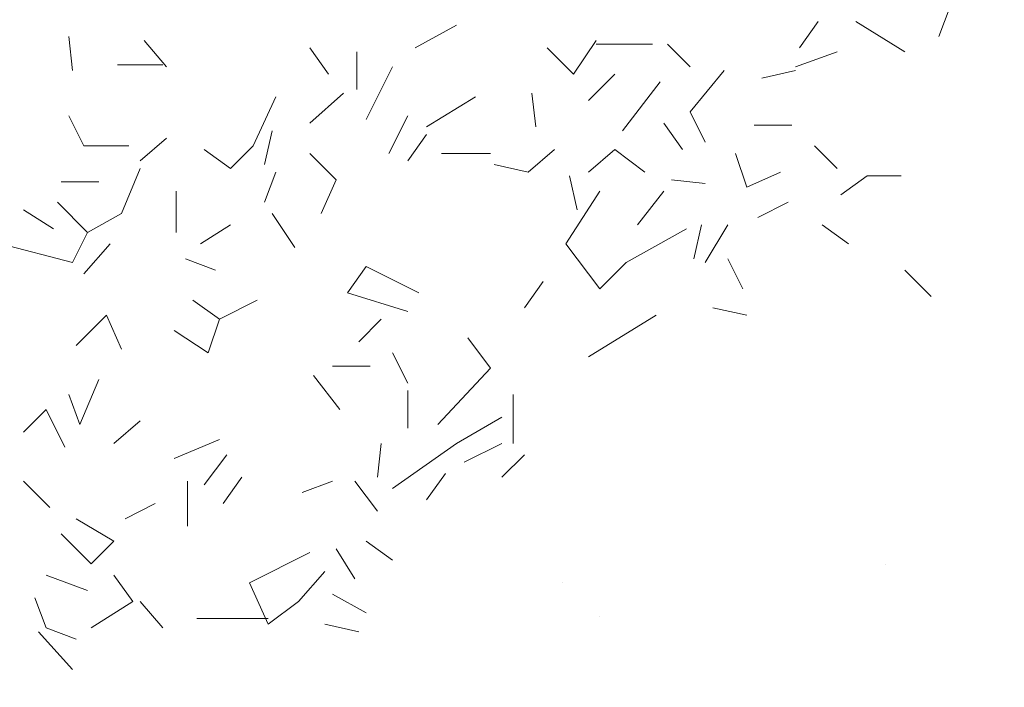
# Model space of a CAD drawing. Units: millimetres. Extents: x 4595 to 4788, y 312 to 722.
# Drawn here: x 4643 to 4645, y 322 to 323 of the extents above; entities that cross this region are included whole.
import ezdxf

# ---------------------------------------------------------------- set-up
doc = ezdxf.new("R2010")
doc.units = ezdxf.units.MM
doc.header["$LTSCALE"] = 0.01
doc.layers.add('01', color=1, linetype='Continuous', lineweight=9)
doc.layers.add('02', color=2, linetype='Continuous', lineweight=20)

msp = doc.modelspace()

# ---------------------------------------------------------------- hatches: boundary and pattern name
at = {"layer": '02'}
h = msp.add_hatch(dxfattribs=at)
h.set_pattern_fill('AR-SAND', color=256, scale=0.01, style=0)
h.set_pattern_definition([(37.5, (4671.9892, 334.72744), (-0.0160003, 0.4894132), [0, -0.38608, 0, -0.4318, 0, -0.41275]), (7.5, (4671.9892, 334.72744), (0.449523, 0.716825), [0, -0.20828, 0, -0.34798, 0, -0.13335]), (327.5, (4671.6768, 334.72744), (0.7909924, 0.001437), [0, -0.127, 0, -0.4572, 0, -0.5969]), (317.5, (4671.6768, 334.72744), (0.763556, 0.222929), [0, -0.0635, 0, -0.29972, 0, -0.3429])])
h.paths.add_polyline_path([(4648.1461, 329.6116), (4640.5051, 325.2001), (4640.4657, 324.8754), (4640.2308, 324.7823), (4639.8996, 324.5947), (4639.8108, 324.1306), (4639.7024, 323.7453), (4639.4231, 323.7629), (4639.2247, 323.7066), (4639.1059, 323.5009), (4639.5069, 323.2694), (4639.7291, 323.3438), (4639.7796, 323.42), (4639.8563, 323.5949), (4640.136, 323.6267), (4639.9295, 323.7243), (4640.0009, 323.922), (4640.2092, 324.1433), (4640.2899, 324.222), (4640.2899, 324.448), (4640.4982, 324.5418), (4640.7009, 324.5324), (4640.7798, 324.6524), (4641.0643, 324.8637), (4641.5686, 324.9357), (4642.1149, 324.9357), (4642.7002, 324.8008), (4643.0303, 324.4738), (4643.2743, 324.206), (4643.7575, 324.113), (4644.1507, 323.9), (4644.5804, 323.59), (4644.599, 323.2768), (4644.5948, 322.5485), (4644.1994, 322.4312), (4643.8225, 322.1231), (4643.8183, 321.8488), (4643.859, 321.4374), (4643.5296, 321.43), (4643.2903, 321.4061), (4643.2315, 321.119), (4643.7892, 320.797), (4643.9983, 320.9117), (4644.026, 321.0663), (4644.1986, 321.1721), (4644.2817, 321.2176), (4644.2752, 321.5366), (4644.5316, 321.7134), (4644.5004, 321.9554), (4644.7608, 322.0751), (4645.0551, 322.0178), (4645.1284, 322.362), (4645.5503, 322.4323), (4646.2098, 322.486), (4647.0354, 322.3571), (4647.4418, 321.8957), (4648.2378, 321.5016), (4648.7695, 321.3516), (4648.9097, 320.3218), (4648.7154, 319.9996), (4648.4034, 320.0138), (4648.1562, 319.7546), (4648.0651, 319.5299), (4648.1001, 319.1229), (4647.973, 318.9632), (4647.5904, 318.9732), (4647.5325, 318.7997), (4647.4616, 318.6768), (4647.7555, 318.5071), (4647.9788, 318.5952), (4648.0042, 318.7125), (4648.1184, 318.8599), (4648.3611, 318.8583), (4648.5705, 319.001), (4648.2517, 318.9233), (4648.185, 318.9978), (4648.2184, 319.2617), (4648.4135, 319.3425), (4648.5261, 319.4281), (4648.4801, 319.6025), (4648.6519, 319.7472), (4648.937, 319.6872), (4649.1595, 319.6585), (4649.1783, 319.7422), (4648.9732, 319.7622), (4648.9895, 319.8534), (4649.173, 319.9632), (4649.2853, 320.0319), (4649.4707, 320.0854), (4649.9701, 320.1496), (4650.4116, 320.1939), (4650.7148, 320.1048), (4651.0287, 319.9124), (4651.1744, 319.66), (4655.438, 322.1216), (4655.438, 327.4216), (4654.6021, 327.9042), (4654.5597, 327.8503), (4654.4739, 327.8899), (4654.3695, 327.8599), (4654.2188, 327.8617), (4654.1666, 327.8875), (4653.9991, 327.8284), (4653.8689, 327.8367), (4653.7623, 327.7762), (4653.8788, 327.724), (4653.7547, 327.6938), (4653.5724, 327.7565), (4653.4755, 327.6567), (4653.0518, 327.9686), (4652.7635, 327.8528), (4652.5012, 327.7065), (4652.0426, 327.7706), (4651.6461, 327.7203), (4651.5607, 327.9078), (4651.4158, 327.6015), (4651.3693, 326.9086), (4651.4212, 326.5512), (4651.1692, 326.427), (4650.9172, 326.5443), (4650.9862, 327.2618), (4650.9483, 327.8033), (4650.7929, 328.031), (4650.5962, 327.8481), (4650.4892, 327.555), (4650.2752, 327.6032), (4650.1302, 327.7757), (4649.7885, 327.5136), (4649.2781, 327.3407), (4649.6265, 327.7033), (4648.8996, 327.456), (4648.5117, 327.2851), (4648.1665, 327.456), (4648.139, 327.6941), (4648.6491, 327.8467), (4648.3651, 327.923), (4647.9802, 327.7765), (4647.7267, 327.923), (4647.5281, 328.2008), (4647.7786, 328.2649), (4648.1818, 328.2282), (4648.191, 328.3686), (4648.5331, 328.3167), (4648.8171, 328.3778), (4649.2661, 328.4327), (4649.425, 328.4846), (4649.2386, 328.6067), (4649.1134, 328.7166), (4648.924, 328.6647), (4648.8568, 328.8265), (4648.6369, 328.8265), (4648.4304, 328.8673), (4648.6541, 328.9993), (4648.6257, 329.1548), (4648.6124, 329.3027), (4648.1931, 329.2894), (4648.1456, 329.4126)])

# ---------------------------------------------------------------- linework, layer by layer
at = {"layer": '01', "linetype": 'Continuous'}
for p, q in [((4644.4953, 322.9447), (4644.5097, 322.9831)), ((4644.4953, 322.9447), (4644.5097, 322.9831)), ((4643.8281, 322.9303), (4643.8809, 322.9591)), ((4643.8281, 322.9303), (4643.8809, 322.9591)), ((4644.3177, 322.9303), (4644.3417, 322.9639)), ((4644.3177, 322.9303), (4644.3417, 322.9639)), ((4644.3177, 322.9303), (4644.3417, 322.9639)), ((4644.3177, 322.9303), (4644.3417, 322.9639)), ((4644.3177, 322.9303), (4644.3417, 322.9639)), ((4644.3177, 322.9303), (4644.3417, 322.9639)), ((4644.4521, 322.9255), (4644.3897, 322.9639)), ((4644.4521, 322.9255), (4644.3897, 322.9639)), ((4643.3913, 322.9015), (4643.3865, 322.9447)), ((4643.3913, 322.9015), (4643.3865, 322.9447)), ((4643.5113, 322.9063), (4643.4825, 322.9398)), ((4643.5113, 322.9063), (4643.4825, 322.9398)), ((4643.5113, 322.9063), (4643.4825, 322.9398)), ((4643.5113, 322.9063), (4643.4825, 322.9398)), ((4643.7177, 322.8967), (4643.6937, 322.9303)), ((4643.7177, 322.8967), (4643.6937, 322.9303)), ((4643.9961, 322.9303), (4644.0297, 322.8967)), ((4643.9961, 322.9303), (4644.0297, 322.8967)), ((4644.0297, 322.8967), (4644.0585, 322.9398)), ((4644.0297, 322.8967), (4644.0585, 322.9398)), ((4644.0297, 322.8967), (4644.0585, 322.9398)), ((4644.0297, 322.8967), (4644.0585, 322.9398)), ((4644.1305, 322.9351), (4644.0585, 322.9351)), ((4644.1305, 322.9351), (4644.0585, 322.9351)), ((4644.1305, 322.9351), (4644.0585, 322.9351)), ((4644.1305, 322.9351), (4644.0585, 322.9351)), ((4644.1785, 322.9063), (4644.1497, 322.9351)), ((4644.1785, 322.9063), (4644.1497, 322.9351)), ((4643.7537, 322.8775), (4643.7537, 322.9255)), ((4643.7537, 322.8775), (4643.7537, 322.9255)), ((4644.3129, 322.9063), (4644.3657, 322.9255)), ((4644.3129, 322.9063), (4644.3657, 322.9255)), ((4644.3129, 322.9063), (4644.3657, 322.9255)), ((4644.3129, 322.9063), (4644.3657, 322.9255)), ((4643.5065, 322.9087), (4643.4489, 322.9087)), ((4643.5065, 322.9087), (4643.4489, 322.9087)), ((4643.7657, 322.8391), (4643.7993, 322.9063)), ((4643.7657, 322.8391), (4643.7993, 322.9063)), ((4643.7657, 322.8391), (4643.7993, 322.9063)), ((4643.7657, 322.8391), (4643.7993, 322.9063)), ((4643.7657, 322.8391), (4643.7993, 322.9063)), ((4643.7657, 322.8391), (4643.7993, 322.9063)), ((4643.7657, 322.8391), (4643.7993, 322.9063)), ((4643.7657, 322.8391), (4643.7993, 322.9063)), ((4643.7657, 322.8391), (4643.7993, 322.9063)), ((4643.7657, 322.8391), (4643.7993, 322.9063)), ((4643.7657, 322.8391), (4643.7993, 322.9063)), ((4643.7657, 322.8391), (4643.7993, 322.9063)), ((4643.7657, 322.8391), (4643.7993, 322.9063)), ((4643.7657, 322.8391), (4643.7993, 322.9063)), ((4643.7657, 322.8391), (4643.7993, 322.9063)), ((4643.7657, 322.8391), (4643.7993, 322.9063)), ((4643.7657, 322.8391), (4643.7993, 322.9063)), ((4643.7657, 322.8391), (4643.7993, 322.9063)), ((4643.7657, 322.8391), (4643.7993, 322.9063)), ((4643.7657, 322.8391), (4643.7993, 322.9063)), ((4643.7657, 322.8391), (4643.7993, 322.9063)), ((4643.7657, 322.8391), (4643.7993, 322.9063)), ((4644.0489, 322.8631), (4644.0825, 322.8967)), ((4644.0489, 322.8631), (4644.0825, 322.8967)), ((4644.1785, 322.8487), (4644.2217, 322.9015)), ((4644.1785, 322.8487), (4644.2217, 322.9015)), ((4644.2697, 322.8919), (4644.3129, 322.9015)), ((4644.2697, 322.8919), (4644.3129, 322.9015)), ((4644.2697, 322.8919), (4644.3129, 322.9015)), ((4644.2697, 322.8919), (4644.3129, 322.9015)), ((4644.0921, 322.8247), (4644.1401, 322.8871)), ((4644.0921, 322.8247), (4644.1401, 322.8871)), ((4643.6217, 322.8055), (4643.6505, 322.8678)), ((4643.6217, 322.8055), (4643.6505, 322.8678)), ((4643.6217, 322.8055), (4643.6505, 322.8678)), ((4643.6217, 322.8055), (4643.6505, 322.8678)), ((4643.6937, 322.8343), (4643.7369, 322.8727)), ((4643.6937, 322.8343), (4643.7369, 322.8727)), ((4643.6937, 322.8343), (4643.7369, 322.8727)), ((4643.6937, 322.8343), (4643.7369, 322.8727)), ((4643.6937, 322.8343), (4643.7369, 322.8727)), ((4643.6937, 322.8343), (4643.7369, 322.8727)), ((4643.6937, 322.8343), (4643.7369, 322.8727)), ((4643.6937, 322.8343), (4643.7369, 322.8727)), ((4643.8425, 322.8295), (4643.9049, 322.8678)), ((4643.8425, 322.8295), (4643.9049, 322.8678)), ((4643.8425, 322.8295), (4643.9049, 322.8678)), ((4643.8425, 322.8295), (4643.9049, 322.8678)), ((4643.8425, 322.8295), (4643.9049, 322.8678)), ((4643.8425, 322.8295), (4643.9049, 322.8678)), ((4643.9817, 322.8295), (4643.9769, 322.8727)), ((4643.9817, 322.8295), (4643.9769, 322.8727)), ((4643.9817, 322.8295), (4643.9769, 322.8727)), ((4643.9817, 322.8295), (4643.9769, 322.8727)), ((4643.4057, 322.8055), (4643.3865, 322.8439)), ((4643.4057, 322.8055), (4643.3865, 322.8439)), ((4643.4057, 322.8055), (4643.3865, 322.8439)), ((4643.4057, 322.8055), (4643.3865, 322.8439)), ((4643.7945, 322.7958), (4643.8185, 322.8439)), ((4643.7945, 322.7958), (4643.8185, 322.8439)), ((4644.1977, 322.8103), (4644.1785, 322.8487)), ((4644.1977, 322.8103), (4644.1785, 322.8487)), ((4644.1689, 322.8007), (4644.1449, 322.8343)), ((4644.1689, 322.8007), (4644.1449, 322.8343)), ((4644.1689, 322.8007), (4644.1449, 322.8343)), ((4644.1689, 322.8007), (4644.1449, 322.8343)), ((4644.1689, 322.8007), (4644.1449, 322.8343)), ((4644.1689, 322.8007), (4644.1449, 322.8343)), ((4644.2601, 322.8318), (4644.3081, 322.8318)), ((4644.2601, 322.8318), (4644.3081, 322.8318)), ((4644.2601, 322.8318), (4644.3081, 322.8318)), ((4644.2601, 322.8318), (4644.3081, 322.8318)), ((4643.6361, 322.7815), (4643.6457, 322.8247)), ((4643.6361, 322.7815), (4643.6457, 322.8247)), ((4643.6361, 322.7815), (4643.6457, 322.8247)), ((4643.6361, 322.7815), (4643.6457, 322.8247)), ((4643.6361, 322.7815), (4643.6457, 322.8247)), ((4643.6361, 322.7815), (4643.6457, 322.8247)), ((4643.8185, 322.7863), (4643.8425, 322.8199)), ((4643.8185, 322.7863), (4643.8425, 322.8199)), ((4643.8185, 322.7863), (4643.8425, 322.8199)), ((4643.8185, 322.7863), (4643.8425, 322.8199)), ((4643.4633, 322.8055), (4643.4057, 322.8055)), ((4643.4633, 322.8055), (4643.4057, 322.8055)), ((4643.4633, 322.8055), (4643.4057, 322.8055)), ((4643.4633, 322.8055), (4643.4057, 322.8055)), ((4643.4633, 322.8055), (4643.4057, 322.8055)), ((4643.4633, 322.8055), (4643.4057, 322.8055)), ((4643.4633, 322.8055), (4643.4057, 322.8055)), ((4643.4633, 322.8055), (4643.4057, 322.8055)), ((4643.4633, 322.8055), (4643.4057, 322.8055)), ((4643.4633, 322.8055), (4643.4057, 322.8055)), ((4643.4777, 322.7863), (4643.5113, 322.8151)), ((4643.4777, 322.7863), (4643.5113, 322.8151)), ((4643.4777, 322.7863), (4643.5113, 322.8151)), ((4643.4777, 322.7863), (4643.5113, 322.8151)), ((4643.4777, 322.7863), (4643.5113, 322.8151)), ((4643.4777, 322.7863), (4643.5113, 322.8151)), ((4643.4777, 322.7863), (4643.5113, 322.8151)), ((4643.4777, 322.7863), (4643.5113, 322.8151)), ((4643.5929, 322.7767), (4643.6217, 322.8055)), ((4643.5929, 322.7767), (4643.6217, 322.8055)), ((4643.5929, 322.7767), (4643.6217, 322.8055)), ((4643.5929, 322.7767), (4643.6217, 322.8055)), ((4644.3657, 322.7767), (4644.3369, 322.8055)), ((4644.3657, 322.7767), (4644.3369, 322.8055)), ((4643.5593, 322.8007), (4643.5929, 322.7767)), ((4643.5593, 322.8007), (4643.5929, 322.7767)), ((4643.5593, 322.8007), (4643.5929, 322.7767)), ((4643.5593, 322.8007), (4643.5929, 322.7767)), ((4643.5593, 322.8007), (4643.5929, 322.7767)), ((4643.5593, 322.8007), (4643.5929, 322.7767)), ((4643.7273, 322.7623), (4643.6937, 322.7958)), ((4643.7273, 322.7623), (4643.6937, 322.7958)), ((4643.7273, 322.7623), (4643.6937, 322.7958)), ((4643.7273, 322.7623), (4643.6937, 322.7958)), ((4643.8617, 322.7958), (4643.9241, 322.7958)), ((4643.8617, 322.7958), (4643.9241, 322.7958)), ((4643.9721, 322.7719), (4644.0057, 322.8007)), ((4643.9721, 322.7719), (4644.0057, 322.8007)), ((4644.0489, 322.7719), (4644.0825, 322.8007)), ((4644.0489, 322.7719), (4644.0825, 322.8007)), ((4644.0825, 322.8007), (4644.1209, 322.7719)), ((4644.0825, 322.8007), (4644.1209, 322.7719)), ((4644.0825, 322.8007), (4644.1209, 322.7719)), ((4644.0825, 322.8007), (4644.1209, 322.7719)), ((4644.0825, 322.8007), (4644.1209, 322.7719)), ((4644.0825, 322.8007), (4644.1209, 322.7719)), ((4644.0825, 322.8007), (4644.1209, 322.7719)), ((4644.0825, 322.8007), (4644.1209, 322.7719)), ((4644.0825, 322.8007), (4644.1209, 322.7719)), ((4644.0825, 322.8007), (4644.1209, 322.7719)), ((4644.0825, 322.8007), (4644.1209, 322.7719)), ((4644.0825, 322.8007), (4644.1209, 322.7719)), ((4644.2505, 322.7527), (4644.2361, 322.7958)), ((4644.2505, 322.7527), (4644.2361, 322.7958)), ((4644.2505, 322.7527), (4644.2361, 322.7958)), ((4644.2505, 322.7527), (4644.2361, 322.7958)), ((4643.9721, 322.7719), (4643.9289, 322.7815)), ((4643.9721, 322.7719), (4643.9289, 322.7815)), ((4643.4537, 322.7191), (4643.4777, 322.7767)), ((4643.4537, 322.7191), (4643.4777, 322.7767)), ((4643.4537, 322.7191), (4643.4777, 322.7767)), ((4643.4537, 322.7191), (4643.4777, 322.7767)), ((4643.4537, 322.7191), (4643.4777, 322.7767)), ((4643.4537, 322.7191), (4643.4777, 322.7767)), ((4643.4537, 322.7191), (4643.4777, 322.7767)), ((4643.4537, 322.7191), (4643.4777, 322.7767)), ((4643.6361, 322.7335), (4643.6505, 322.7719)), ((4643.6361, 322.7335), (4643.6505, 322.7719)), ((4644.0345, 322.7238), (4644.0249, 322.7671)), ((4644.0345, 322.7238), (4644.0249, 322.7671)), ((4644.0345, 322.7238), (4644.0249, 322.7671)), ((4644.0345, 322.7238), (4644.0249, 322.7671)), ((4644.2505, 322.7527), (4644.2937, 322.7719)), ((4644.2505, 322.7527), (4644.2937, 322.7719)), ((4644.2505, 322.7527), (4644.2937, 322.7719)), ((4644.2505, 322.7527), (4644.2937, 322.7719)), ((4644.2505, 322.7527), (4644.2937, 322.7719)), ((4644.2505, 322.7527), (4644.2937, 322.7719)), ((4644.3705, 322.7431), (4644.4041, 322.7671)), ((4644.3705, 322.7431), (4644.4041, 322.7671)), ((4644.3705, 322.7431), (4644.4041, 322.7671)), ((4644.3705, 322.7431), (4644.4041, 322.7671)), ((4644.4041, 322.7671), (4644.4473, 322.7671)), ((4644.4041, 322.7671), (4644.4473, 322.7671)), ((4644.4041, 322.7671), (4644.4473, 322.7671)), ((4644.4041, 322.7671), (4644.4473, 322.7671)), ((4644.4041, 322.7671), (4644.4473, 322.7671)), ((4644.4041, 322.7671), (4644.4473, 322.7671)), ((4644.4041, 322.7671), (4644.4473, 322.7671)), ((4644.4041, 322.7671), (4644.4473, 322.7671)), ((4644.4041, 322.7671), (4644.4473, 322.7671)), ((4644.4041, 322.7671), (4644.4473, 322.7671)), ((4644.4041, 322.7671), (4644.4473, 322.7671)), ((4644.4041, 322.7671), (4644.4473, 322.7671)), ((4644.4041, 322.7671), (4644.4473, 322.7671)), ((4644.4041, 322.7671), (4644.4473, 322.7671)), ((4643.3769, 322.7598), (4643.4249, 322.7598)), ((4643.3769, 322.7598), (4643.4249, 322.7598)), ((4643.3769, 322.7598), (4643.4249, 322.7598)), ((4643.3769, 322.7598), (4643.4249, 322.7598)), ((4643.7081, 322.7191), (4643.7273, 322.7623)), ((4643.7081, 322.7191), (4643.7273, 322.7623)), ((4643.7081, 322.7191), (4643.7273, 322.7623)), ((4643.7081, 322.7191), (4643.7273, 322.7623)), ((4643.7081, 322.7191), (4643.7273, 322.7623)), ((4643.7081, 322.7191), (4643.7273, 322.7623)), ((4643.7081, 322.7191), (4643.7273, 322.7623)), ((4643.7081, 322.7191), (4643.7273, 322.7623)), ((4644.1545, 322.7623), (4644.1977, 322.7575)), ((4644.1545, 322.7623), (4644.1977, 322.7575)), ((4644.1545, 322.7623), (4644.1977, 322.7575)), ((4644.1545, 322.7623), (4644.1977, 322.7575)), ((4643.5233, 322.6951), (4643.5233, 322.7479)), ((4643.5233, 322.6951), (4643.5233, 322.7479)), ((4644.0201, 322.6807), (4644.0633, 322.7479)), ((4644.0201, 322.6807), (4644.0633, 322.7479)), ((4644.0201, 322.6807), (4644.0633, 322.7479)), ((4644.0201, 322.6807), (4644.0633, 322.7479)), ((4644.1113, 322.7047), (4644.1449, 322.7479)), ((4644.1113, 322.7047), (4644.1449, 322.7479)), ((4643.4105, 322.6951), (4643.3721, 322.7335)), ((4643.4105, 322.6951), (4643.3721, 322.7335)), ((4643.4105, 322.6951), (4643.3721, 322.7335)), ((4643.4105, 322.6951), (4643.3721, 322.7335)), ((4644.2649, 322.7143), (4644.3033, 322.7335)), ((4644.2649, 322.7143), (4644.3033, 322.7335)), ((4644.2649, 322.7143), (4644.3033, 322.7335)), ((4644.2649, 322.7143), (4644.3033, 322.7335)), ((4644.2649, 322.7143), (4644.3033, 322.7335)), ((4644.2649, 322.7143), (4644.3033, 322.7335)), ((4644.2649, 322.7143), (4644.3033, 322.7335)), ((4644.2649, 322.7143), (4644.3033, 322.7335)), ((4643.3289, 322.7238), (4643.3673, 322.6999)), ((4643.3289, 322.7238), (4643.3673, 322.6999)), ((4643.3289, 322.7238), (4643.3673, 322.6999)), ((4643.3289, 322.7238), (4643.3673, 322.6999)), ((4643.3289, 322.7238), (4643.3673, 322.6999)), ((4643.3289, 322.7238), (4643.3673, 322.6999)), ((4643.4105, 322.6951), (4643.4537, 322.7191)), ((4643.4105, 322.6951), (4643.4537, 322.7191)), ((4643.6745, 322.6759), (4643.6457, 322.7191)), ((4643.6745, 322.6759), (4643.6457, 322.7191)), ((4643.6745, 322.6759), (4643.6457, 322.7191)), ((4643.6745, 322.6759), (4643.6457, 322.7191)), ((4643.5545, 322.6807), (4643.5929, 322.7047)), ((4643.5545, 322.6807), (4643.5929, 322.7047)), ((4644.1929, 322.7047), (4644.1833, 322.6615)), ((4644.1929, 322.7047), (4644.1833, 322.6615)), ((4644.1929, 322.7047), (4644.1833, 322.6615)), ((4644.1929, 322.7047), (4644.1833, 322.6615)), ((4644.1977, 322.6567), (4644.2265, 322.7047)), ((4644.1977, 322.6567), (4644.2265, 322.7047)), ((4644.1977, 322.6567), (4644.2265, 322.7047)), ((4644.1977, 322.6567), (4644.2265, 322.7047)), ((4644.3801, 322.6807), (4644.3465, 322.7047)), ((4644.3801, 322.6807), (4644.3465, 322.7047)), ((4644.3801, 322.6807), (4644.3465, 322.7047)), ((4644.3801, 322.6807), (4644.3465, 322.7047)), ((4644.3801, 322.6807), (4644.3465, 322.7047)), ((4644.3801, 322.6807), (4644.3465, 322.7047)), ((4644.3801, 322.6807), (4644.3465, 322.7047)), ((4644.3801, 322.6807), (4644.3465, 322.7047)), ((4644.3801, 322.6807), (4644.3465, 322.7047)), ((4644.3801, 322.6807), (4644.3465, 322.7047)), ((4643.3913, 322.6567), (4643.4105, 322.6951)), ((4643.3913, 322.6567), (4643.4105, 322.6951)), ((4643.3913, 322.6567), (4643.4105, 322.6951)), ((4643.3913, 322.6567), (4643.4105, 322.6951)), ((4643.3913, 322.6567), (4643.4105, 322.6951)), ((4643.3913, 322.6567), (4643.4105, 322.6951)), ((4643.3913, 322.6567), (4643.4105, 322.6951)), ((4643.3913, 322.6567), (4643.4105, 322.6951)), ((4644.0969, 322.6567), (4644.1737, 322.6999)), ((4644.0969, 322.6567), (4644.1737, 322.6999)), ((4644.0969, 322.6567), (4644.1737, 322.6999)), ((4644.0969, 322.6567), (4644.1737, 322.6999)), ((4643.3001, 322.6807), (4643.3913, 322.6567)), ((4643.3001, 322.6807), (4643.3913, 322.6567)), ((4643.3001, 322.6807), (4643.3913, 322.6567)), ((4643.3001, 322.6807), (4643.3913, 322.6567)), ((4643.4057, 322.6423), (4643.4393, 322.6807)), ((4643.4057, 322.6423), (4643.4393, 322.6807)), ((4644.0633, 322.6231), (4644.0201, 322.6807)), ((4644.0633, 322.6231), (4644.0201, 322.6807)), ((4643.5737, 322.6471), (4643.5353, 322.6615)), ((4643.5737, 322.6471), (4643.5353, 322.6615)), ((4644.0969, 322.6567), (4644.0633, 322.6231)), ((4644.0969, 322.6567), (4644.0633, 322.6231)), ((4644.0969, 322.6567), (4644.0633, 322.6231)), ((4644.0969, 322.6567), (4644.0633, 322.6231)), ((4644.0969, 322.6567), (4644.0633, 322.6231)), ((4644.0969, 322.6567), (4644.0633, 322.6231)), ((4644.0969, 322.6567), (4644.0633, 322.6231)), ((4644.0969, 322.6567), (4644.0633, 322.6231)), ((4644.0969, 322.6567), (4644.0633, 322.6231)), ((4644.0969, 322.6567), (4644.0633, 322.6231)), ((4644.2457, 322.6231), (4644.2265, 322.6615)), ((4644.2457, 322.6231), (4644.2265, 322.6615)), ((4643.7417, 322.6183), (4643.7657, 322.6518)), ((4643.7417, 322.6183), (4643.7657, 322.6518)), ((4643.7657, 322.6518), (4643.8329, 322.6183)), ((4643.7657, 322.6518), (4643.8329, 322.6183)), ((4644.4521, 322.6471), (4644.4857, 322.6135)), ((4644.4521, 322.6471), (4644.4857, 322.6135)), ((4644.4521, 322.6471), (4644.4857, 322.6135)), ((4644.4521, 322.6471), (4644.4857, 322.6135)), ((4644.4521, 322.6471), (4644.4857, 322.6135)), ((4644.4521, 322.6471), (4644.4857, 322.6135)), ((4643.9673, 322.599), (4643.9913, 322.6327)), ((4643.9673, 322.599), (4643.9913, 322.6327)), ((4643.9673, 322.599), (4643.9913, 322.6327)), ((4643.9673, 322.599), (4643.9913, 322.6327)), ((4643.9673, 322.599), (4643.9913, 322.6327)), ((4643.9673, 322.599), (4643.9913, 322.6327)), ((4643.8185, 322.5943), (4643.7417, 322.6183)), ((4643.8185, 322.5943), (4643.7417, 322.6183)), ((4643.8185, 322.5943), (4643.7417, 322.6183)), ((4643.8185, 322.5943), (4643.7417, 322.6183)), ((4643.8185, 322.5943), (4643.7417, 322.6183)), ((4643.8185, 322.5943), (4643.7417, 322.6183)), ((4643.8185, 322.5943), (4643.7417, 322.6183)), ((4643.8185, 322.5943), (4643.7417, 322.6183)), ((4643.8185, 322.5943), (4643.7417, 322.6183)), ((4643.8185, 322.5943), (4643.7417, 322.6183)), ((4643.8185, 322.5943), (4643.7417, 322.6183)), ((4643.8185, 322.5943), (4643.7417, 322.6183)), ((4643.5785, 322.5847), (4643.5449, 322.6087)), ((4643.5785, 322.5847), (4643.5449, 322.6087)), ((4643.5785, 322.5847), (4643.5449, 322.6087)), ((4643.5785, 322.5847), (4643.5449, 322.6087)), ((4643.5785, 322.5847), (4643.6265, 322.6087)), ((4643.5785, 322.5847), (4643.6265, 322.6087)), ((4643.5785, 322.5847), (4643.6265, 322.6087)), ((4643.5785, 322.5847), (4643.6265, 322.6087)), ((4643.5785, 322.5847), (4643.6265, 322.6087)), ((4643.5785, 322.5847), (4643.6265, 322.6087)), ((4644.2505, 322.5895), (4644.2073, 322.599)), ((4644.2505, 322.5895), (4644.2073, 322.599)), ((4644.2505, 322.5895), (4644.2073, 322.599)), ((4644.2505, 322.5895), (4644.2073, 322.599)), ((4644.2505, 322.5895), (4644.2073, 322.599)), ((4644.2505, 322.5895), (4644.2073, 322.599)), ((4644.2505, 322.5895), (4644.2073, 322.599)), ((4644.2505, 322.5895), (4644.2073, 322.599)), ((4644.2505, 322.5895), (4644.2073, 322.599)), ((4644.2505, 322.5895), (4644.2073, 322.599)), ((4644.2505, 322.5895), (4644.2073, 322.599)), ((4644.2505, 322.5895), (4644.2073, 322.599)), ((4644.2505, 322.5895), (4644.2073, 322.599)), ((4644.2505, 322.5895), (4644.2073, 322.599)), ((4644.2505, 322.5895), (4644.2073, 322.599)), ((4644.2505, 322.5895), (4644.2073, 322.599)), ((4644.2505, 322.5895), (4644.2073, 322.599)), ((4644.2505, 322.5895), (4644.2073, 322.599)), ((4643.3961, 322.5511), (4643.4345, 322.5895)), ((4643.3961, 322.5511), (4643.4345, 322.5895)), ((4643.4537, 322.5463), (4643.4345, 322.5895)), ((4643.4537, 322.5463), (4643.4345, 322.5895)), ((4643.4537, 322.5463), (4643.4345, 322.5895)), ((4643.4537, 322.5463), (4643.4345, 322.5895)), ((4643.4537, 322.5463), (4643.4345, 322.5895)), ((4643.4537, 322.5463), (4643.4345, 322.5895)), ((4643.5641, 322.5415), (4643.5785, 322.5847)), ((4643.5641, 322.5415), (4643.5785, 322.5847)), ((4643.7561, 322.5559), (4643.7849, 322.5847)), ((4643.7561, 322.5559), (4643.7849, 322.5847)), ((4644.0489, 322.5367), (4644.1353, 322.5895)), ((4644.0489, 322.5367), (4644.1353, 322.5895)), ((4644.0489, 322.5367), (4644.1353, 322.5895)), ((4644.0489, 322.5367), (4644.1353, 322.5895)), ((4644.0489, 322.5367), (4644.1353, 322.5895)), ((4644.0489, 322.5367), (4644.1353, 322.5895)), ((4643.5641, 322.5415), (4643.5209, 322.5703)), ((4643.5641, 322.5415), (4643.5209, 322.5703)), ((4643.5641, 322.5415), (4643.5209, 322.5703)), ((4643.5641, 322.5415), (4643.5209, 322.5703)), ((4643.5641, 322.5415), (4643.5209, 322.5703)), ((4643.5641, 322.5415), (4643.5209, 322.5703)), ((4643.5641, 322.5415), (4643.5209, 322.5703)), ((4643.5641, 322.5415), (4643.5209, 322.5703)), ((4643.9241, 322.5223), (4643.8953, 322.5607)), ((4643.9241, 322.5223), (4643.8953, 322.5607)), ((4643.7993, 322.5415), (4643.8185, 322.5031)), ((4643.7993, 322.5415), (4643.8185, 322.5031)), ((4643.7225, 322.5247), (4643.7705, 322.5247)), ((4643.7225, 322.5247), (4643.7705, 322.5247)), ((4643.8569, 322.4503), (4643.9241, 322.5223)), ((4643.8569, 322.4503), (4643.9241, 322.5223)), ((4643.4249, 322.5078), (4643.4009, 322.4503)), ((4643.4249, 322.5078), (4643.4009, 322.4503)), ((4643.4249, 322.5078), (4643.4009, 322.4503)), ((4643.4249, 322.5078), (4643.4009, 322.4503)), ((4643.7321, 322.4695), (4643.6985, 322.5127)), ((4643.7321, 322.4695), (4643.6985, 322.5127)), ((4643.7321, 322.4695), (4643.6985, 322.5127)), ((4643.7321, 322.4695), (4643.6985, 322.5127)), ((4643.8185, 322.4455), (4643.8185, 322.4935)), ((4643.8185, 322.4455), (4643.8185, 322.4935)), ((4643.4009, 322.4503), (4643.3865, 322.4887)), ((4643.4009, 322.4503), (4643.3865, 322.4887)), ((4643.9529, 322.4263), (4643.9529, 322.4887)), ((4643.9529, 322.4263), (4643.9529, 322.4887)), ((4643.9529, 322.4263), (4643.9529, 322.4887)), ((4643.9529, 322.4263), (4643.9529, 322.4887)), ((4643.9529, 322.4263), (4643.9529, 322.4887)), ((4643.9529, 322.4263), (4643.9529, 322.4887)), ((4643.9529, 322.4263), (4643.9529, 322.4887)), ((4643.9529, 322.4263), (4643.9529, 322.4887)), ((4643.3289, 322.4407), (4643.3577, 322.4695)), ((4643.3289, 322.4407), (4643.3577, 322.4695)), ((4643.3289, 322.4407), (4643.3577, 322.4695)), ((4643.3289, 322.4407), (4643.3577, 322.4695)), ((4643.3289, 322.4407), (4643.3577, 322.4695)), ((4643.3289, 322.4407), (4643.3577, 322.4695)), ((4643.3289, 322.4407), (4643.3577, 322.4695)), ((4643.3289, 322.4407), (4643.3577, 322.4695)), ((4643.3289, 322.4407), (4643.3577, 322.4695)), ((4643.3289, 322.4407), (4643.3577, 322.4695)), ((4643.3577, 322.4695), (4643.3817, 322.4215)), ((4643.3577, 322.4695), (4643.3817, 322.4215)), ((4643.3577, 322.4695), (4643.3817, 322.4215)), ((4643.3577, 322.4695), (4643.3817, 322.4215)), ((4643.3577, 322.4695), (4643.3817, 322.4215)), ((4643.3577, 322.4695), (4643.3817, 322.4215)), ((4643.3577, 322.4695), (4643.3817, 322.4215)), ((4643.3577, 322.4695), (4643.3817, 322.4215)), ((4643.4441, 322.4263), (4643.4777, 322.4551)), ((4643.4441, 322.4263), (4643.4777, 322.4551)), ((4643.8809, 322.4263), (4643.9385, 322.4599)), ((4643.8809, 322.4263), (4643.9385, 322.4599)), ((4643.5209, 322.4071), (4643.5785, 322.4311)), ((4643.5209, 322.4071), (4643.5785, 322.4311)), ((4643.5209, 322.4071), (4643.5785, 322.4311)), ((4643.5209, 322.4071), (4643.5785, 322.4311)), ((4643.5209, 322.4071), (4643.5785, 322.4311)), ((4643.5209, 322.4071), (4643.5785, 322.4311)), ((4643.5209, 322.4071), (4643.5785, 322.4311)), ((4643.5209, 322.4071), (4643.5785, 322.4311)), ((4643.7801, 322.3831), (4643.7849, 322.4263)), ((4643.7801, 322.3831), (4643.7849, 322.4263)), ((4643.7801, 322.3831), (4643.7849, 322.4263)), ((4643.7801, 322.3831), (4643.7849, 322.4263)), ((4643.7993, 322.3687), (4643.8809, 322.4263)), ((4643.7993, 322.3687), (4643.8809, 322.4263)), ((4643.7993, 322.3687), (4643.8809, 322.4263)), ((4643.7993, 322.3687), (4643.8809, 322.4263)), ((4643.8905, 322.4023), (4643.9385, 322.4263)), ((4643.8905, 322.4023), (4643.9385, 322.4263)), ((4643.5881, 322.4119), (4643.5593, 322.3735)), ((4643.5881, 322.4119), (4643.5593, 322.3735)), ((4643.9673, 322.4119), (4643.9385, 322.3831)), ((4643.9673, 322.4119), (4643.9385, 322.3831)), ((4643.3625, 322.3447), (4643.3289, 322.3783)), ((4643.3625, 322.3447), (4643.3289, 322.3783)), ((4643.3625, 322.3447), (4643.3289, 322.3783)), ((4643.3625, 322.3447), (4643.3289, 322.3783)), ((4643.3625, 322.3447), (4643.3289, 322.3783)), ((4643.3625, 322.3447), (4643.3289, 322.3783)), ((4643.5377, 322.3207), (4643.5377, 322.3783)), ((4643.5377, 322.3207), (4643.5377, 322.3783)), ((4643.5377, 322.3207), (4643.5377, 322.3783)), ((4643.5377, 322.3207), (4643.5377, 322.3783)), ((4643.5833, 322.3495), (4643.6073, 322.3831)), ((4643.5833, 322.3495), (4643.6073, 322.3831)), ((4643.5833, 322.3495), (4643.6073, 322.3831)), ((4643.5833, 322.3495), (4643.6073, 322.3831)), ((4643.6841, 322.3638), (4643.7225, 322.3783)), ((4643.6841, 322.3638), (4643.7225, 322.3783)), ((4643.6841, 322.3638), (4643.7225, 322.3783)), ((4643.6841, 322.3638), (4643.7225, 322.3783)), ((4643.6841, 322.3638), (4643.7225, 322.3783)), ((4643.6841, 322.3638), (4643.7225, 322.3783)), ((4643.6841, 322.3638), (4643.7225, 322.3783)), ((4643.6841, 322.3638), (4643.7225, 322.3783)), ((4643.6841, 322.3638), (4643.7225, 322.3783)), ((4643.6841, 322.3638), (4643.7225, 322.3783)), ((4643.7801, 322.3399), (4643.7513, 322.3783)), ((4643.7801, 322.3399), (4643.7513, 322.3783)), ((4643.8425, 322.3543), (4643.8665, 322.3879)), ((4643.8425, 322.3543), (4643.8665, 322.3879)), ((4643.8425, 322.3543), (4643.8665, 322.3879)), ((4643.8425, 322.3543), (4643.8665, 322.3879)), ((4643.8425, 322.3543), (4643.8665, 322.3879)), ((4643.8425, 322.3543), (4643.8665, 322.3879)), ((4643.8425, 322.3543), (4643.8665, 322.3879)), ((4643.8425, 322.3543), (4643.8665, 322.3879)), ((4643.4585, 322.3303), (4643.4969, 322.3495)), ((4643.4585, 322.3303), (4643.4969, 322.3495)), ((4643.4585, 322.3303), (4643.4969, 322.3495)), ((4643.4585, 322.3303), (4643.4969, 322.3495)), ((4643.4441, 322.3015), (4643.3961, 322.3303)), ((4643.4441, 322.3015), (4643.3961, 322.3303)), ((4643.3769, 322.3111), (4643.4153, 322.2727)), ((4643.3769, 322.3111), (4643.4153, 322.2727)), ((4643.3769, 322.3111), (4643.4153, 322.2727)), ((4643.3769, 322.3111), (4643.4153, 322.2727)), ((4643.3769, 322.3111), (4643.4153, 322.2727)), ((4643.3769, 322.3111), (4643.4153, 322.2727)), ((4643.3769, 322.3111), (4643.4153, 322.2727)), ((4643.3769, 322.3111), (4643.4153, 322.2727)), ((4643.3769, 322.3111), (4643.4153, 322.2727)), ((4643.3769, 322.3111), (4643.4153, 322.2727)), ((4643.4153, 322.2727), (4643.4441, 322.3015)), ((4643.4153, 322.2727), (4643.4441, 322.3015)), ((4643.4153, 322.2727), (4643.4441, 322.3015)), ((4643.4153, 322.2727), (4643.4441, 322.3015)), ((4643.7513, 322.2535), (4643.7273, 322.2918)), ((4643.7513, 322.2535), (4643.7273, 322.2918)), ((4643.7513, 322.2535), (4643.7273, 322.2918)), ((4643.7513, 322.2535), (4643.7273, 322.2918)), ((4643.7513, 322.2535), (4643.7273, 322.2918)), ((4643.7513, 322.2535), (4643.7273, 322.2918)), ((4643.7993, 322.2775), (4643.7657, 322.3015)), ((4643.7993, 322.2775), (4643.7657, 322.3015)), ((4643.6169, 322.2487), (4643.6937, 322.2871)), ((4643.6169, 322.2487), (4643.6937, 322.2871)), ((4643.4105, 322.239), (4643.3577, 322.2583)), ((4643.4105, 322.239), (4643.3577, 322.2583)), ((4643.4681, 322.2247), (4643.4441, 322.2583)), ((4643.4681, 322.2247), (4643.4441, 322.2583)), ((4643.4681, 322.2247), (4643.4441, 322.2583)), ((4643.4681, 322.2247), (4643.4441, 322.2583)), ((4643.4681, 322.2247), (4643.4441, 322.2583)), ((4643.4681, 322.2247), (4643.4441, 322.2583)), ((4643.4681, 322.2247), (4643.4441, 322.2583)), ((4643.4681, 322.2247), (4643.4441, 322.2583)), ((4643.4681, 322.2247), (4643.4441, 322.2583)), ((4643.4681, 322.2247), (4643.4441, 322.2583)), ((4643.7129, 322.2631), (4643.6793, 322.2247)), ((4643.7129, 322.2631), (4643.6793, 322.2247)), ((4643.7129, 322.2631), (4643.6793, 322.2247)), ((4643.7129, 322.2631), (4643.6793, 322.2247)), ((4643.7129, 322.2631), (4643.6793, 322.2247)), ((4643.7129, 322.2631), (4643.6793, 322.2247)), ((4643.6409, 322.1959), (4643.6169, 322.2487)), ((4643.6409, 322.1959), (4643.6169, 322.2487)), ((4643.3577, 322.1911), (4643.3433, 322.2295)), ((4643.3577, 322.1911), (4643.3433, 322.2295)), ((4643.7657, 322.2103), (4643.7225, 322.2343)), ((4643.7657, 322.2103), (4643.7225, 322.2343)), ((4643.4153, 322.1911), (4643.4681, 322.2247)), ((4643.4153, 322.1911), (4643.4681, 322.2247)), ((4643.4777, 322.2247), (4643.5065, 322.1911)), ((4643.4777, 322.2247), (4643.5065, 322.1911)), ((4643.4777, 322.2247), (4643.5065, 322.1911)), ((4643.4777, 322.2247), (4643.5065, 322.1911)), ((4643.4777, 322.2247), (4643.5065, 322.1911)), ((4643.4777, 322.2247), (4643.5065, 322.1911)), ((4643.4777, 322.2247), (4643.5065, 322.1911)), ((4643.4777, 322.2247), (4643.5065, 322.1911)), ((4643.4777, 322.2247), (4643.5065, 322.1911)), ((4643.4777, 322.2247), (4643.5065, 322.1911)), ((4643.4777, 322.2247), (4643.5065, 322.1911)), ((4643.4777, 322.2247), (4643.5065, 322.1911)), ((4643.4777, 322.2247), (4643.5065, 322.1911)), ((4643.4777, 322.2247), (4643.5065, 322.1911)), ((4643.4777, 322.2247), (4643.5065, 322.1911)), ((4643.4777, 322.2247), (4643.5065, 322.1911)), ((4643.4777, 322.2247), (4643.5065, 322.1911)), ((4643.4777, 322.2247), (4643.5065, 322.1911)), ((4643.6409, 322.1959), (4643.6793, 322.2247)), ((4643.6409, 322.1959), (4643.6793, 322.2247)), ((4643.6409, 322.1959), (4643.6793, 322.2247)), ((4643.6409, 322.1959), (4643.6793, 322.2247)), ((4643.6409, 322.2031), (4643.5497, 322.2031)), ((4643.6409, 322.2031), (4643.5497, 322.2031)), ((4643.6409, 322.2031), (4643.5497, 322.2031)), ((4643.6409, 322.2031), (4643.5497, 322.2031)), ((4643.3577, 322.1911), (4643.3961, 322.1767)), ((4643.3577, 322.1911), (4643.3961, 322.1767)), ((4643.7561, 322.1863), (4643.7129, 322.1959)), ((4643.7561, 322.1863), (4643.7129, 322.1959)), ((4643.3913, 322.1383), (4643.3481, 322.1863)), ((4643.3913, 322.1383), (4643.3481, 322.1863)), ((4643.3913, 322.1383), (4643.3481, 322.1863)), ((4643.3913, 322.1383), (4643.3481, 322.1863))]:
    msp.add_line(p, q, dxfattribs=at)

doc.saveas('drawing.dxf')
